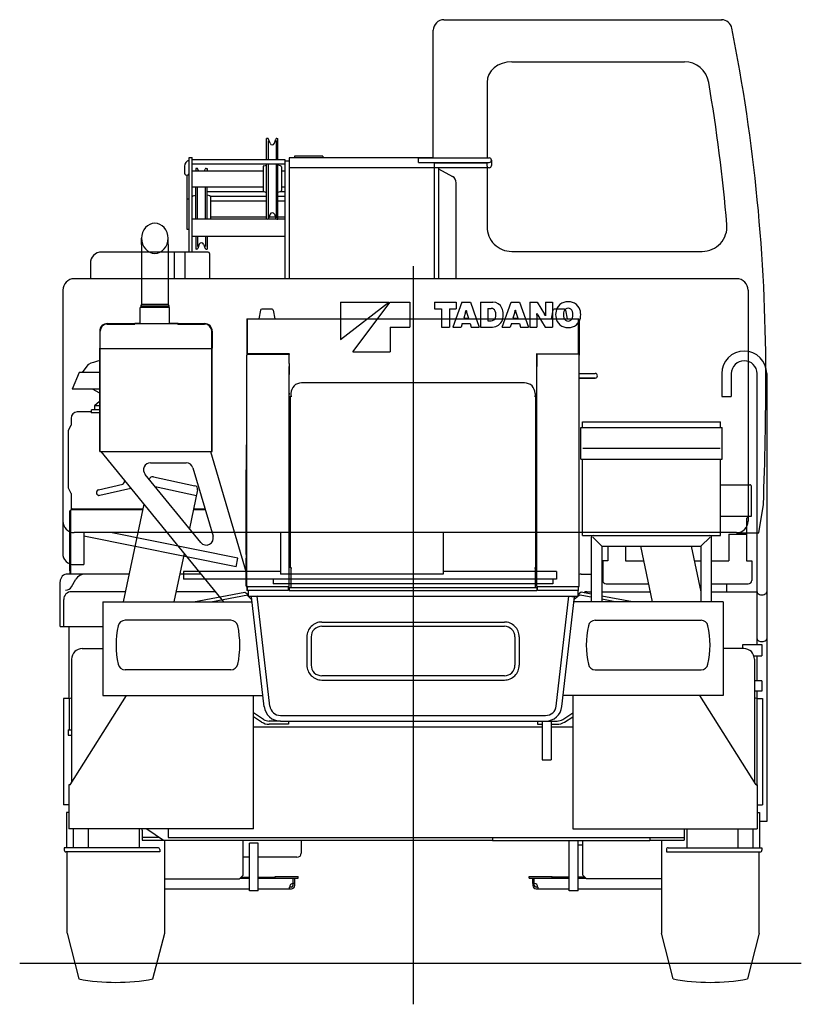
# Model space of a CAD drawing. Extents: x -38024 to 116241, y -31018 to 31807.
# Drawn here: x 57268 to 59477, y 8747 to 11530 of the extents above; entities that cross this region are included whole.
import ezdxf

# ---------------------------------------------------------------- set-up
doc = ezdxf.new("R2010")
doc.units = 0
doc.header["$PDMODE"] = 35
doc.header["$PDSIZE"] = -0.1
doc.layers.get('0').update_dxf_attribs({"linetype": 'CONTINUOUS'})

msp = doc.modelspace()

# ---------------------------------------------------------------- linework, layer by layer
at = {"color": 42, "linetype": 'Continuous'}
for p, q in [((58466.221, 11530.173), (59253.228, 11530.173)), ((58436.564, 11139.676), (58436.564, 11500.178)), ((58658.564, 11411.207), (59146.247, 11411.207)), ((58588.564, 11352.807), (58588.564, 11139.676)), ((57965.546, 11135.431), (57965.546, 11194.676)), ((57968.342, 11194.676), (57965.546, 11194.676)), ((57975.438, 11180.953), (57971.162, 11192.702)), ((57987.654, 11180.953), (57991.93, 11192.702)), ((57992.649, 11189.11), (57992.649, 11135.431)), ((57994.749, 11194.676), (57997.546, 11194.676)), ((57997.546, 11135.431), (57997.546, 11194.676)), ((57970.443, 11187.908), (57970.443, 11135.431)), ((57746.546, 10873.276), (57746.546, 11140.676)), ((57746.546, 11140.676), (57755.546, 11140.676)), ((57755.546, 10873.276), (57755.546, 11140.676)), ((57756.457, 11135.431), (58017.546, 11135.431)), ((58017.546, 11135.431), (58017.546, 11122.431)), ((58436.564, 11139.676), (58029.545, 11139.676)), ((58029.545, 11139.676), (58029.545, 10797.976)), ((58044.546, 11144.176), (58044.546, 11139.676)), ((58124.546, 11144.176), (58044.546, 11144.176)), ((58124.546, 11144.176), (58124.546, 11139.676)), ((58394.543, 11139.676), (58594.543, 11139.676)), ((58394.543, 11126.676), (58394.543, 11139.676)), ((58601.043, 11133.176), (58601.043, 11118.159)), ((57733.546, 11116.501), (57733.546, 11096.686)), ((57756.546, 11122.431), (58017.546, 11122.431)), ((57765.546, 11109.676), (57765.546, 11103.176)), ((57768.342, 11109.676), (57765.546, 11109.676)), ((57772.809, 11103.176), (57771.161, 11107.702)), ((57790.283, 11103.176), (57791.93, 11107.702)), ((57794.749, 11109.676), (57797.546, 11109.676)), ((57797.546, 11109.676), (57797.546, 11103.176)), ((57955.546, 11114.374), (57955.546, 11046.978)), ((57957.77, 11117.272), (57965.546, 11119.356)), ((57965.546, 10966.676), (57965.546, 11122.431)), ((57970.443, 11122.431), (57970.443, 10969.676)), ((57992.649, 11122.431), (57992.649, 10969.676)), ((57997.546, 10966.676), (57997.546, 11122.431)), ((58005.323, 11117.272), (57997.546, 11119.355)), ((58007.546, 11114.374), (58007.546, 11046.978)), ((58029.545, 11130.676), (58017.543, 11130.676)), ((58017.543, 11130.676), (58017.543, 10797.976)), ((58439.543, 11111.676), (58029.545, 11111.676)), ((58394.543, 11126.676), (58594.543, 11126.676)), ((58439.543, 11126.676), (58439.543, 10797.976)), ((58588.043, 11124.659), (58439.543, 11124.659)), ((58594.543, 11111.659), (58439.543, 11111.659)), ((58451.542, 11111.676), (58451.542, 10797.976)), ((58451.545, 11108.369), (58491.114, 11086.954)), ((58588.043, 11126.676), (58588.043, 11118.159)), ((58588.564, 11111.659), (58588.564, 10945.208)), ((57740.546, 11090.73), (57740.546, 11023.375)), ((57755.546, 11103.176), (57955.546, 11103.176)), ((58007.546, 11103.176), (58017.546, 11103.176)), ((57755.546, 11058.176), (57955.546, 11058.176)), ((57765.546, 10966.976), (57765.546, 11058.176)), ((57770.443, 10966.976), (57770.443, 11058.176)), ((57792.649, 10966.976), (57792.649, 11058.176)), ((57797.546, 10966.976), (57797.546, 11058.176)), ((57996.544, 11059.676), (57995.544, 11058.676)), ((58007.546, 11058.176), (58017.546, 11058.176)), ((58501.564, 10797.477), (58501.564, 11069.372)), ((57740.546, 11023.375), (57746.546, 11023.375)), ((57740.546, 11023.375), (57740.546, 10938.375)), ((57755.546, 11031.176), (57756.148, 11031.176)), ((57797.546, 11044.176), (57957.412, 11044.176)), ((57807.546, 11031.176), (57965.546, 11031.176)), ((57807.546, 11029.374), (57807.546, 10966.976)), ((57957.77, 11044.08), (57965.546, 11041.997)), ((58005.541, 11044.139), (57997.546, 11041.997)), ((57997.546, 11031.176), (58017.546, 11031.176)), ((58005.68, 11044.176), (58017.546, 11044.176)), ((57807.546, 11018.176), (57965.546, 11018.176)), ((57997.546, 11018.176), (58017.546, 11018.176)), ((57755.546, 10966.976), (57965.546, 10966.976)), ((57807.546, 10973.176), (57965.546, 10973.176)), ((57968.342, 10966.676), (57965.546, 10966.676)), ((57970.553, 10966.976), (57992.539, 10966.976)), ((57975.438, 10980.399), (57971.162, 10968.65)), ((57972.809, 10973.176), (57990.283, 10973.176)), ((57987.654, 10980.399), (57991.93, 10968.65)), ((57994.749, 10966.676), (57997.546, 10966.676)), ((57997.546, 10973.176), (58017.546, 10973.176)), ((57997.546, 10966.976), (58017.546, 10966.976)), ((57740.546, 10938.375), (57746.546, 10938.375)), ((57755.546, 10918.376), (58017.546, 10918.376)), ((57765.546, 10918.376), (57765.546, 10881.676)), ((57770.443, 10918.376), (57770.443, 10889.168)), ((57792.649, 10918.376), (57792.649, 10889.168)), ((57797.546, 10918.376), (57797.546, 10881.676)), ((57775.438, 10895.399), (57771.162, 10883.65)), ((57787.654, 10895.399), (57791.93, 10883.65)), ((57800.951, 10873.276), (57499.151, 10873.276)), ((57704.544, 10873.276), (57704.544, 10797.976)), ((57734.544, 10873.276), (57734.544, 10797.976)), ((57768.342, 10881.676), (57765.546, 10881.676)), ((57794.749, 10881.676), (57797.546, 10881.676)), ((57804.551, 10869.709), (57804.551, 10797.976)), ((58658.564, 10875.208), (59196.77, 10875.208)), ((57467.551, 10841.676), (57467.551, 10797.976)), ((59294.1, 10797.976), (57422.052, 10797.976)), ((57389.752, 10765.676), (57389.752, 10112.676)), ((59326.352, 10765.676), (59326.352, 10112.676)), ((58174.522, 10731.48), (58311.02, 10731.48)), ((58174.522, 10731.48), (58174.522, 10626.481)), ((58174.522, 10626.481), (58311.02, 10731.48)), ((58209.522, 10591.481), (58314.52, 10731.48)), ((58314.52, 10731.48), (58370.518, 10731.48)), ((58370.518, 10731.48), (58370.518, 10661.481)), ((58440.516, 10731.48), (58501.726, 10731.48)), ((58440.516, 10731.48), (58440.516, 10712.484)), ((58517.556, 10731.48), (58492.228, 10661.475)), ((58501.726, 10731.48), (58501.726, 10712.484)), ((58517.556, 10731.48), (58541.478, 10731.48)), ((58541.477, 10731.48), (58566.806, 10661.476)), ((58570.5, 10731.48), (58605.482, 10731.48)), ((58570.5, 10731.48), (58570.5, 10661.475)), ((58631.358, 10661.475), (58656.687, 10731.48)), ((58656.687, 10731.48), (58680.608, 10731.48)), ((58680.608, 10731.48), (58705.936, 10661.476)), ((58709.63, 10731.48), (58730.385, 10731.48)), ((58709.63, 10731.48), (58709.63, 10661.475)), ((58730.385, 10731.48), (58751.004, 10697.935)), ((58753.955, 10731.48), (58753.955, 10698.241)), ((58753.955, 10731.48), (58774.006, 10731.48)), ((58774.006, 10731.48), (58774.006, 10661.475)), ((58440.516, 10712.484), (58460.04, 10712.484)), ((58460.04, 10712.484), (58460.04, 10661.475)), ((58482.202, 10712.484), (58482.202, 10661.475)), ((58482.202, 10712.484), (58501.726, 10712.484)), ((58527.994, 10703.324), (58522.793, 10686.452)), ((58529.274, 10708.966), (58529.76, 10708.966)), ((58531.008, 10703.424), (58536.24, 10686.452)), ((58591.255, 10714.243), (58591.255, 10679.065)), ((58591.255, 10714.243), (58600.386, 10714.243)), ((58667.114, 10703.29), (58661.923, 10686.452)), ((58668.404, 10708.966), (58668.89, 10708.966)), ((58670.138, 10703.424), (58675.371, 10686.452)), ((58729.371, 10700.172), (58729.758, 10700.172)), ((58729.682, 10694.895), (58729.682, 10661.475)), ((58732.565, 10695.129), (58753.251, 10661.476)), ((58753.877, 10692.784), (58754.264, 10692.784)), ((58314.52, 10661.481), (58370.518, 10661.481)), ((58314.52, 10661.481), (58314.52, 10591.481)), ((58460.04, 10661.475), (58482.202, 10661.475)), ((58492.228, 10661.475), (58515.094, 10661.475)), ((58518.239, 10671.677), (58515.094, 10661.475)), ((58518.239, 10671.677), (58540.795, 10671.677)), ((58522.793, 10686.452), (58536.24, 10686.452)), ((58540.795, 10671.677), (58543.94, 10661.476)), ((58543.94, 10661.475), (58566.806, 10661.475)), ((58570.5, 10661.475), (58603.798, 10661.475)), ((58591.255, 10679.065), (58600.279, 10679.065)), ((58631.358, 10661.475), (58654.224, 10661.475)), ((58657.369, 10671.677), (58654.224, 10661.475)), ((58657.369, 10671.677), (58679.925, 10671.677)), ((58661.924, 10686.452), (58675.371, 10686.452)), ((58679.925, 10671.677), (58683.07, 10661.476)), ((58683.07, 10661.475), (58705.936, 10661.475)), ((58709.63, 10661.475), (58729.682, 10661.475)), ((58753.251, 10661.475), (58774.006, 10661.475)), ((58209.522, 10591.481), (58314.52, 10591.481)), ((59356.536, 10079.879), (59369.736, 10160.174)), ((58379.544, 10154.804), (58379.544, 9757.594)), ((57389.551, 10109.721), (57389.551, 10021.476)), ((59294.051, 10080.376), (57422.052, 10080.376)), ((57449.551, 10080.376), (57449.551, 9989.876)), ((57884.797, 10008.477), (57524.598, 10080.376)), ((58004.544, 10080.376), (58004.544, 9962.576)), ((58464.544, 10080.376), (58464.544, 9962.576)), ((59294.051, 10079.878), (59356.533, 10079.878)), ((57879.903, 9983.96), (57449.543, 10069.865)), ((57731.225, 10034.176), (57730.544, 10034.176)), ((57731.225, 10034.176), (57730.544, 10034.176)), ((57879.903, 9983.96), (57884.797, 10008.477)), ((57421.151, 9989.876), (57449.551, 9989.876)), ((57730.544, 9970.676), (57730.544, 9948.676)), ((58004.544, 9970.676), (57730.544, 9970.676)), ((58784.544, 9970.676), (58464.544, 9970.676)), ((58784.544, 9970.676), (58784.544, 9948.676)), ((58784.544, 9948.676), (57730.544, 9948.676)), ((57984.544, 9948.676), (57984.544, 9935.676)), ((58774.544, 9935.676), (57984.544, 9935.676)), ((58464.544, 9962.576), (58004.544, 9962.576)), ((58774.544, 9948.676), (58774.544, 9935.676))]:
    msp.add_line(p, q, dxfattribs=at)
at = {"color": 254, "linetype": 'Continuous'}
for p, q in [((57757.769, 11032.272), (57765.546, 11034.355)), ((57805.322, 11032.272), (57797.546, 11034.356))]:
    msp.add_line(p, q, dxfattribs=at)
at = {"color": 104, "linetype": 'Continuous'}
for p, q in [((57612.301, 10894.994), (57612.301, 10912.242)), ((57687.301, 10894.994), (57687.301, 10912.242)), ((57612.301, 10894.994), (57612.301, 10726.412)), ((57687.301, 10894.994), (57687.301, 10726.412)), ((58379.544, 10833.93), (58379.544, 8747.084)), ((57608.601, 10670.114), (57608.601, 10716.242)), ((57643.8, 10716.242), (57608.601, 10716.242)), ((57612.301, 10726.242), (57610.551, 10721.242)), ((57610.551, 10721.242), (57610.551, 10716.242)), ((57610.551, 10721.242), (57630.984, 10721.242)), ((57612.301, 10726.242), (57612.301, 10726.412)), ((57612.301, 10726.242), (57631.823, 10726.242)), ((57630.984, 10721.242), (57689.051, 10721.242)), ((57631.823, 10726.242), (57649.801, 10726.242)), ((57648.601, 10716.242), (57643.801, 10716.242)), ((57651.001, 10716.242), (57648.601, 10716.242)), ((57649.801, 10726.242), (57687.301, 10726.242)), ((57655.801, 10716.242), (57651.001, 10716.242)), ((57691.001, 10716.242), (57655.802, 10716.242)), ((57687.301, 10726.242), (57687.301, 10726.412)), ((57687.301, 10726.242), (57689.051, 10721.242)), ((57689.051, 10721.242), (57689.051, 10716.242)), ((57691.001, 10670.114), (57691.001, 10716.242)), ((57948.514, 10709.016), (57944.044, 10684.878)), ((57953.741, 10711.878), (57951.955, 10711.878)), ((57981.133, 10711.878), (57953.741, 10711.878)), ((57984.574, 10709.016), (57989.044, 10684.878)), ((58774.514, 10709.016), (58770.044, 10684.878)), ((58779.741, 10711.878), (58777.955, 10711.878)), ((58807.133, 10711.878), (58779.741, 10711.878)), ((58810.574, 10709.016), (58815.044, 10684.878)), ((57515.444, 10671.378), (57589.944, 10671.378)), ((57515.444, 10669.778), (57589.944, 10669.778)), ((57589.944, 10671.378), (57592.944, 10671.378)), ((57589.944, 10669.778), (57589.944, 10671.378)), ((57589.944, 10669.778), (57592.944, 10669.778)), ((57592.944, 10669.778), (57592.944, 10671.378)), ((57608.601, 10671.378), (57592.944, 10671.378)), ((57712.944, 10670.113), (57592.944, 10670.113)), ((57712.944, 10671.378), (57691.001, 10671.378)), ((57715.944, 10671.378), (57712.944, 10671.378)), ((57712.944, 10669.778), (57712.944, 10671.378)), ((57715.944, 10669.778), (57712.944, 10669.778)), ((57715.944, 10671.378), (57790.444, 10671.378)), ((57715.944, 10669.778), (57715.944, 10671.378)), ((57715.944, 10669.778), (57790.444, 10669.778)), ((57909.944, 10683.678), (57909.944, 10679.696)), ((57909.944, 10683.678), (57911.044, 10683.678)), ((57911.544, 10683.278), (57909.944, 10683.278)), ((57909.944, 10679.678), (57909.944, 10581.77)), ((57911.044, 10684.878), (57911.544, 10684.878)), ((57911.044, 10683.678), (57911.044, 10684.878)), ((57911.544, 10684.878), (58847.544, 10684.878)), ((57911.544, 10684.878), (57911.544, 10683.844)), ((57911.544, 10586.019), (57911.544, 10683.844)), ((58847.544, 10684.878), (58847.544, 10683.844)), ((58847.544, 10684.878), (58848.044, 10684.878)), ((58847.544, 10586.019), (58847.544, 10683.844)), ((58847.544, 10683.678), (58848.044, 10683.678)), ((58847.544, 10683.678), (58848.044, 10683.678)), ((58847.544, 10683.278), (58847.544, 10682.672)), ((58847.544, 10683.278), (58847.544, 10682.672)), ((58848.044, 10684.878), (58848.044, 10683.678)), ((58848.044, 10683.678), (58849.244, 10683.678)), ((58849.144, 10683.678), (58849.144, 10679.678)), ((58849.144, 10679.678), (58849.144, 10581.77)), ((58849.244, 10486.071), (58849.244, 10683.678)), ((57493.844, 10649.778), (57493.844, 10601.378)), ((57495.444, 10309.778), (57495.444, 10649.778)), ((57810.444, 10309.778), (57810.444, 10649.778)), ((57812.044, 10649.778), (57812.044, 10601.378)), ((57493.844, 10309.778), (57493.844, 10601.378)), ((57493.844, 10601.378), (57495.444, 10601.378)), ((57810.444, 10599.948), (57495.444, 10599.948)), ((57810.444, 10601.378), (57812.044, 10601.378)), ((57812.044, 10309.778), (57812.044, 10601.378)), ((57909.944, 9930.278), (57909.944, 10581.77)), ((57911.544, 10586.019), (57911.544, 10584.878)), ((58029.544, 10586.019), (57911.544, 10586.019)), ((57911.544, 10584.878), (58029.544, 10584.878)), ((58029.544, 10586.019), (58029.544, 10586.606)), ((58029.544, 10586.019), (58029.544, 10585.948)), ((58029.544, 10585.948), (58029.544, 10584.04)), ((58029.544, 10558.722), (58029.544, 10584.04)), ((58729.544, 10586.019), (58729.544, 10586.606)), ((58729.544, 10585.948), (58729.544, 10586.019)), ((58729.544, 10586.019), (58847.544, 10586.019)), ((58729.544, 10584.04), (58729.544, 10585.948)), ((58729.544, 10584.878), (58729.544, 10584.577)), ((58847.544, 10584.878), (58729.544, 10584.878)), ((58729.544, 9928.278), (58729.544, 10584.577)), ((58729.544, 10584.04), (58729.544, 10558.722)), ((58847.544, 10586.019), (58847.544, 10584.878)), ((58849.144, 9930.278), (58849.144, 10581.77)), ((57460.77, 10554.509), (57444.451, 10532.718)), ((58029.544, 10558.722), (58029.544, 10557.2)), ((58029.544, 10557.2), (58029.544, 10528.325)), ((58029.544, 9928.278), (58029.544, 10550.209)), ((58729.544, 10557.2), (58729.544, 10558.722)), ((58729.544, 10557.2), (58729.544, 10550.209)), ((57435.601, 10532.718), (57415.801, 10485.718)), ((57453.236, 10532.718), (57435.601, 10532.718)), ((57493.844, 10532.718), (57453.236, 10532.718)), ((58029.544, 10528.325), (58029.544, 10527.48)), ((58029.544, 10474.278), (58029.544, 10527.48)), ((58849.244, 10523.678), (58849.244, 10530.178)), ((58849.244, 10530.178), (58867.744, 10530.178)), ((58849.244, 10517.178), (58849.244, 10523.678)), ((58867.744, 10530.178), (58894.244, 10530.178)), ((59251.844, 10529.678), (59251.844, 10464.678)), ((59279.044, 10529.678), (59279.044, 10464.678)), ((59351.844, 9763.976), (59351.844, 10529.678)), ((59379.044, 10529.678), (59379.044, 9263.678)), ((58694.544, 10503.678), (58064.544, 10503.678)), ((58849.244, 10517.178), (58867.744, 10517.178)), ((58867.744, 10517.178), (58849.244, 10517.178)), ((58867.744, 10517.178), (58894.244, 10517.178)), ((58894.244, 10517.178), (58867.744, 10517.178)), ((57436.202, 10485.718), (57415.801, 10485.718)), ((57493.844, 10485.718), (57436.202, 10485.718)), ((57492.703, 10475.83), (57475.253, 10485.131)), ((58029.544, 10474.278), (58029.544, 10470.678)), ((58034.544, 10465.678), (58032.944, 10465.678)), ((58032.944, 9980.678), (58032.944, 10465.678)), ((58034.544, 10473.678), (58034.544, 10465.678)), ((58034.544, 10465.678), (58036.544, 10465.678)), ((58722.544, 10465.678), (58724.544, 10465.678)), ((58724.544, 10473.678), (58724.544, 10465.678)), ((58726.144, 10465.678), (58724.544, 10465.678)), ((58726.144, 9980.678), (58726.144, 10465.678)), ((58849.143, 10485.678), (58849.244, 10485.678)), ((58849.144, 10486.071), (58849.244, 10486.071)), ((58849.144, 10471.278), (58849.144, 10471.303)), ((58849.244, 10486.071), (58849.244, 10485.678)), ((59251.844, 10464.678), (59279.044, 10464.678)), ((57479.594, 10438.279), (57479.405, 10427.468)), ((57493.536, 10450.718), (57479.594, 10438.279)), ((57493.844, 10438.279), (57479.594, 10438.279)), ((57470.541, 10421.453), (57429.827, 10421.453)), ((57477.322, 10418.968), (57470.083, 10418.968)), ((57493.844, 10427.468), (57470.541, 10427.468)), ((57470.541, 10418.968), (57470.541, 10427.468)), ((57493.844, 10418.968), (57477.322, 10418.968)), ((57405.305, 10369.596), (57413.1, 10384.251)), ((57413.099, 10403.293), (57413.1, 10384.251)), ((58858.313, 10377.121), (58858.313, 10393.584)), ((58858.313, 10393.584), (59248.313, 10393.584)), ((59248.313, 10377.121), (59248.313, 10393.584)), ((57405.305, 10205.761), (57405.305, 10369.596)), ((58853.313, 10287.996), (58853.313, 10377.121)), ((58853.313, 10377.121), (59253.313, 10377.121)), ((59253.313, 10287.996), (59253.313, 10377.121)), ((57908.344, 10328.278), (57908.344, 10323.733)), ((57908.344, 10328.278), (57909.944, 10328.278)), ((57493.844, 10309.778), (57812.044, 10309.778)), ((57497.004, 10309.778), (57844.282, 9884.678)), ((57807.307, 10309.778), (57908.344, 9967.47)), ((57908.344, 10323.733), (57908.344, 10308.278)), ((57909.944, 10308.278), (57908.344, 10308.278)), ((57908.344, 10308.278), (57908.344, 10303.278)), ((57908.344, 10303.278), (57908.344, 10293.278)), ((58859.608, 10318.884), (59247.806, 10318.884)), ((57637.681, 10277.705), (57738.222, 10277.705)), ((57908.344, 10293.278), (57908.344, 10263.278)), ((58853.313, 10287.996), (59253.313, 10287.996)), ((58858.313, 10071.884), (58858.313, 10287.996)), ((59248.313, 10071.884), (59248.313, 10287.996)), ((57779.61, 10052.358), (57622.192, 10245.051)), ((57757.404, 10263.366), (57814.28, 10070.673)), ((57908.344, 10263.278), (57908.344, 10258.278)), ((57909.944, 10263.278), (57908.344, 10263.278)), ((57908.344, 10018.278), (57908.344, 10258.278)), ((59248.313, 10215.778), (59331.578, 10215.778)), ((57413.1, 10191.105), (57405.305, 10205.761)), ((57413.1, 10191.105), (57413.099, 10145.678)), ((59335.178, 10212.178), (59335.178, 10126.178)), ((57409.144, 9972.378), (57409.144, 10142.378)), ((57410.744, 10142.378), (57409.144, 10142.378)), ((57410.744, 9972.378), (57410.744, 10142.378)), ((57412.344, 9963.358), (57412.344, 10143.678)), ((57414.344, 10145.678), (57615.737, 10145.678)), ((57415.944, 10147.278), (57616.077, 10147.278)), ((57758.864, 10145.678), (57792.141, 10145.678)), ((57759.204, 10147.278), (57791.669, 10147.278)), ((59335.178, 10126.178), (59248.313, 10126.178)), ((59328.001, 10126.178), (59322.077, 10120.678)), ((59322.078, 10120.678), (59322.078, 10076.179)), ((59272.078, 10076.179), (59322.078, 10076.179)), ((59272.078, 10076.179), (59272.078, 10000.678)), ((59322.078, 10076.179), (59322.078, 10000.678)), ((58858.313, 10071.884), (59248.313, 10071.884)), ((58883.325, 10065.684), (58883.325, 9884.9)), ((58887.404, 10067.805), (58913.325, 10041.884)), ((59219.259, 10067.818), (59193.325, 10041.884)), ((59223.35, 9884.9), (59223.35, 10065.684)), ((58913.325, 10041.884), (58913.325, 9884.9)), ((58913.325, 10041.884), (59193.325, 10041.884)), ((58930.078, 10041.884), (58930.078, 10000.678)), ((58980.078, 10041.884), (58980.078, 10000.678)), ((59193.325, 10041.884), (59193.325, 9884.9)), ((57908.344, 10018.278), (57908.344, 10013.278)), ((57908.344, 10013.278), (57908.344, 10008.278)), ((57908.344, 10013.278), (57909.944, 10013.278)), ((57908.344, 9930.278), (57908.344, 10008.278)), ((58915.578, 10000.678), (58915.578, 9945.178)), ((58930.078, 10000.678), (58915.578, 10000.678)), ((58980.078, 10000.678), (59031.044, 10000.678)), ((59174.172, 10000.678), (59193.325, 10000.678)), ((59223.35, 10000.678), (59272.078, 10000.678)), ((59322.078, 10000.678), (59336.578, 10000.678)), ((59336.578, 10000.678), (59336.578, 9945.178)), ((57409.144, 9972.378), (57409.144, 9963.358)), ((57410.744, 9972.378), (57410.744, 9963.358)), ((58032.944, 9980.678), (58034.544, 9980.678)), ((58034.544, 9980.678), (58034.544, 9928.678)), ((58034.544, 9980.678), (58036.544, 9980.678)), ((58722.544, 9980.678), (58724.544, 9980.678)), ((58724.544, 9980.678), (58724.544, 9928.678)), ((58724.544, 9980.678), (58726.144, 9980.678)), ((57381.944, 9814.859), (57381.944, 9941.059)), ((57576.983, 9963.358), (57404.2, 9963.358)), ((57414.166, 9927.061), (57426.462, 9948.358)), ((57780.005, 9963.358), (57720.111, 9963.358)), ((58854.345, 9963.358), (58883.325, 9963.358)), ((58925.078, 9935.678), (59044.86, 9935.678)), ((59223.35, 9935.678), (59327.078, 9935.678)), ((59265.578, 9935.678), (59265.578, 9913.212)), ((57566.325, 9913.212), (57413.875, 9913.212)), ((57820.971, 9913.212), (57709.452, 9913.212)), ((57758.983, 9884.9), (57904.05, 9911.881)), ((57904.05, 9911.881), (57912.212, 9906.279)), ((57908.344, 9930.244), (57908.344, 9928.278)), ((57908.344, 9928.278), (57908.951, 9928.278)), ((57909.944, 9930.226), (57909.944, 9916.678)), ((57911.544, 9916.678), (57909.944, 9916.678)), ((57911.544, 9916.678), (57911.544, 9926.678)), ((58027.544, 9926.678), (57911.544, 9926.678)), ((58027.544, 9916.678), (57911.544, 9916.678)), ((57913.544, 9916.678), (57913.544, 9900.678)), ((58027.544, 9916.678), (58027.544, 9926.678)), ((58027.944, 9926.678), (58027.944, 9928.278)), ((58029.544, 9928.278), (58027.944, 9928.278)), ((58029.544, 9925.078), (58729.544, 9925.078)), ((58029.544, 9925.078), (58029.544, 9916.678)), ((58029.544, 9916.678), (58729.544, 9916.678)), ((58034.544, 9928.678), (58034.544, 9925.078)), ((58724.544, 9928.678), (58724.544, 9925.078)), ((58729.544, 9928.278), (58731.144, 9928.278)), ((58729.544, 9925.078), (58729.544, 9916.678)), ((58731.144, 9926.678), (58731.144, 9928.278)), ((58731.544, 9916.678), (58731.544, 9926.678)), ((58847.544, 9926.678), (58731.544, 9926.678)), ((58847.544, 9916.678), (58731.544, 9916.678)), ((58845.544, 9916.678), (58845.544, 9900.678)), ((58855.038, 9911.881), (58846.876, 9906.279)), ((58847.544, 9926.678), (58847.544, 9927.287)), ((58847.544, 9916.678), (58847.544, 9926.678)), ((58848.537, 9928.278), (58849.144, 9928.278)), ((58849.144, 9928.278), (58849.144, 9930.278)), ((58883.325, 9906.62), (58855.038, 9911.881)), ((58870.644, 9913.212), (58883.325, 9913.212)), ((58913.325, 9913.212), (59049.635, 9913.212)), ((59223.35, 9913.212), (59351.844, 9913.212)), ((57392.285, 9814.859), (57392.285, 9891.612)), ((57502.762, 9884.9), (57924.893, 9884.9)), ((57502.762, 9884.9), (57502.762, 9620.303)), ((57808.202, 9884.9), (57912.578, 9904.313)), ((57910.364, 9903.901), (57924.139, 9890.296)), ((57912.212, 9906.279), (57912.578, 9904.313)), ((57913.544, 9900.678), (58845.544, 9900.678)), ((57939.044, 9900.678), (57923.15, 9898.839)), ((57959.014, 9588.382), (57923.287, 9898.855)), ((57974.972, 9590.229), (57939.044, 9900.678)), ((58784.116, 9590.229), (58820.044, 9900.678)), ((58800.01, 9588.39), (58835.938, 9898.839)), ((58820.044, 9900.678), (58835.938, 9898.839)), ((59256.325, 9884.9), (58834.325, 9884.9)), ((58849.582, 9903.742), (58835.118, 9891.754)), ((58846.876, 9906.279), (58846.51, 9904.313)), ((58883.325, 9897.466), (58846.51, 9904.313)), ((59000.105, 9884.9), (58913.325, 9901.04)), ((58950.886, 9884.9), (58913.325, 9891.886)), ((59256.325, 9884.9), (59256.325, 9620.303)), ((57864.562, 9832.602), (57565.563, 9832.602)), ((58121.544, 9827.678), (58637.593, 9827.678)), ((58894.526, 9832.602), (59193.525, 9832.602)), ((57381.944, 9814.859), (57502.762, 9814.859)), ((57407.644, 9611.682), (57407.644, 9814.859)), ((58121.544, 9815.678), (58637.544, 9815.678)), ((58079.544, 9785.727), (58079.544, 9705.678)), ((58091.544, 9785.678), (58091.544, 9705.678)), ((58667.544, 9785.678), (58667.544, 9705.678)), ((58679.544, 9785.629), (58679.544, 9705.678)), ((57444.646, 9752.68), (57502.762, 9752.68)), ((59314.441, 9752.679), (59256.325, 9752.679)), ((59311.844, 9763.976), (59365.444, 9763.976)), ((59311.844, 9752.679), (59311.844, 9763.976)), ((59365.444, 9763.976), (59365.444, 9731.676)), ((57414.646, 9722.68), (57414.646, 9374.968)), ((59344.441, 9731.676), (59351.844, 9731.676)), ((59344.441, 9722.679), (59344.441, 9374.967)), ((59351.844, 9731.676), (59365.444, 9731.676)), ((59351.844, 9661.854), (59351.844, 9730.676)), ((57864.562, 9692.602), (57565.563, 9692.602)), ((58894.526, 9692.602), (59193.525, 9692.602)), ((59142.744, 9692.679), (59144.043, 9692.679)), ((59144.043, 9692.679), (59144.911, 9691.304)), ((58637.544, 9675.678), (58121.544, 9675.678)), ((58121.544, 9663.678), (58637.601, 9663.678)), ((59365.444, 9661.854), (59344.441, 9661.854)), ((59365.444, 9661.854), (59365.444, 9631.854)), ((59365.444, 9631.854), (59344.441, 9631.854)), ((59351.844, 9611.678), (59351.844, 9631.854)), ((57410.048, 9367.679), (57569.392, 9620.304)), ((57502.762, 9620.303), (57955.34, 9620.303)), ((57928.243, 9242.68), (57928.243, 9620.303)), ((59256.325, 9620.303), (58803.703, 9620.303)), ((58830.843, 9620.303), (58830.843, 9242.679)), ((59349.039, 9367.678), (59189.694, 9620.303)), ((57956.425, 9552.476), (57928.243, 9570.674)), ((57951.543, 9544.916), (57928.243, 9559.961)), ((58004.489, 9547.679), (57972.699, 9547.679)), ((58004.773, 9563.678), (58754.315, 9563.678)), ((58004.773, 9547.678), (58786.389, 9547.678)), ((58027.88, 9547.679), (58027.88, 9538.679)), ((58731.208, 9547.679), (58731.208, 9538.679)), ((58744.543, 9547.678), (58744.543, 9437.678)), ((58769.543, 9547.678), (58769.543, 9437.678)), ((58802.663, 9552.476), (58830.843, 9570.673)), ((58807.545, 9544.916), (58830.843, 9559.96)), ((58027.88, 9538.679), (57972.699, 9538.679)), ((58731.208, 9538.679), (58744.543, 9538.679)), ((58769.543, 9538.679), (58786.389, 9538.679)), ((58744.543, 9437.678), (58769.543, 9437.678)), ((57406.848, 9367.679), (57406.848, 9242.68)), ((57410.048, 9367.679), (57406.848, 9367.679)), ((59349.039, 9367.679), (59352.239, 9367.679)), ((59352.239, 9367.679), (59352.239, 9242.679)), ((57928.243, 9242.68), (57406.848, 9242.68)), ((58830.843, 9242.679), (59352.239, 9242.679)), ((59379.044, 9263.678), (59359.043, 9263.678)), ((57677.541, 9210.678), (57677.541, 8947.807)), ((57899.344, 9111.876), (57899.344, 9210.678)), ((57917.044, 9067.678), (57917.044, 9202.678)), ((57942.044, 9202.678), (57917.044, 9202.678)), ((57942.044, 9067.678), (57942.044, 9202.678)), ((58063.544, 9210.678), (58063.544, 9174.678)), ((58820.799, 9067.678), (58820.799, 9209.678)), ((58845.799, 9067.678), (58845.799, 9209.678)), ((58845.799, 9197.678), (58859.544, 9197.678)), ((58859.544, 9111.876), (58859.544, 9209.678)), ((59081.546, 9210.678), (59081.546, 8947.807)), ((57401.543, 8948.062), (57401.543, 9177.679)), ((57917.044, 9162.678), (57899.344, 9162.678)), ((58051.544, 9162.678), (57942.044, 9162.678)), ((59357.544, 8948.062), (59357.544, 9177.178)), ((57677.541, 9101.876), (57889.344, 9101.876)), ((57899.344, 9111.876), (57889.344, 9101.876)), ((57891.146, 9103.678), (57917.044, 9103.678)), ((57893.645, 9106.178), (57917.043, 9106.178)), ((57942.043, 9106.178), (57990.044, 9106.178)), ((57942.044, 9103.678), (58055.044, 9103.678)), ((57990.044, 9103.678), (57990.044, 9108.178)), ((57990.044, 9108.178), (58055.044, 9108.178)), ((58040.544, 9083.178), (58040.544, 9103.678)), ((58045.044, 9088.178), (58045.044, 9103.678)), ((58055.044, 9103.678), (58055.044, 9108.178)), ((58707.799, 9103.678), (58707.799, 9108.178)), ((58707.799, 9108.178), (58772.799, 9108.178)), ((58707.799, 9103.678), (58820.799, 9103.678)), ((58717.799, 9088.178), (58717.799, 9103.678)), ((58722.299, 9083.178), (58722.299, 9103.678)), ((58772.799, 9103.678), (58772.799, 9108.178)), ((58820.799, 9106.178), (58772.799, 9106.178)), ((58865.241, 9106.178), (58845.799, 9106.178)), ((58845.799, 9103.678), (58867.741, 9103.678)), ((58859.544, 9111.876), (58869.544, 9101.876)), ((59081.546, 9101.876), (58869.544, 9101.876)), ((57677.541, 9073.678), (57917.044, 9073.678)), ((57942.044, 9073.678), (58035.544, 9073.678)), ((58030.544, 9073.678), (58030.544, 9078.228)), ((58035.544, 9078.178), (58030.544, 9078.178)), ((58040.544, 9088.178), (58040.494, 9088.178)), ((58045.044, 9088.178), (58040.544, 9088.178)), ((58045.044, 9083.178), (58045.044, 9088.178)), ((58717.799, 9088.178), (58717.799, 9083.178)), ((58717.799, 9088.178), (58722.299, 9088.178)), ((58732.299, 9078.178), (58727.299, 9078.178)), ((58727.299, 9073.678), (58820.799, 9073.678)), ((58732.299, 9078.228), (58732.299, 9073.678)), ((58845.799, 9073.678), (59081.546, 9073.678)), ((57942.044, 9067.678), (57917.044, 9067.678)), ((58845.799, 9067.678), (58820.799, 9067.678)), ((57401.574, 8947.941), (57434.651, 8818.761)), ((57644.497, 8818.75), (57677.573, 8947.931)), ((59114.591, 8818.75), (59081.514, 8947.931)), ((59357.513, 8947.942), (59324.437, 8818.761)), ((57267.823, 8863.684), (59476.827, 8863.684))]:
    msp.add_line(p, q, dxfattribs=at)
at = {"color": 130, "linetype": 'Continuous'}
for p, q in [((57490.63, 10201.38), (57559.589, 10217.301)), ((57564.086, 10224.497), (57559.589, 10217.301)), ((57564.086, 10224.497), (57566.263, 10224.999)), ((57645.582, 10237.993), (57762.96, 10213.043)), ((57494.229, 10185.79), (57581.781, 10206.003)), ((57650.533, 10210.359), (57767.336, 10185.532)), ((57770.662, 10201.183), (57747.407, 10091.777)), ((57618.901, 10160.565), (57560.307, 9884.9)), ((57732.477, 10021.537), (57703.434, 9884.9)), ((59022.285, 10041.884), (59055.653, 9884.9)), ((59165.413, 10041.884), (59192.763, 9913.212)), ((57391.626, 9611.678), (57391.626, 9311.274)), ((57407.626, 9611.678), (57391.626, 9611.678)), ((57407.626, 9611.678), (57414.646, 9613.017)), ((57407.626, 9611.678), (57407.626, 9522.678)), ((59351.543, 9611.678), (59344.441, 9613.033)), ((59351.544, 9611.678), (59351.544, 9367.679)), ((59351.544, 9611.678), (59367.543, 9611.678)), ((59367.543, 9611.678), (59367.543, 9311.274)), ((57404.544, 9522.678), (57414.646, 9522.678)), ((57404.544, 9522.678), (57404.544, 9507.679)), ((57928.243, 9531.678), (58744.543, 9531.678)), ((58769.543, 9531.678), (58830.843, 9531.678)), ((57404.544, 9507.678), (57414.646, 9507.678)), ((57406.848, 9311.274), (57391.627, 9311.274)), ((59352.239, 9311.274), (59367.543, 9311.274)), ((57406.848, 9289.679), (57400.126, 9289.679)), ((57400.126, 9289.679), (57400.126, 9189.679)), ((59352.239, 9289.679), (59359.043, 9289.679)), ((59359.043, 9289.679), (59359.043, 9189.679)), ((57419.126, 9242.68), (57419.126, 9189.679)), ((57461.626, 9242.68), (57461.626, 9189.679)), ((57605.626, 9242.68), (57605.626, 9189.679)), ((57626.807, 9242.68), (57674.544, 9210.678)), ((57687.543, 9242.68), (57687.543, 9218.678)), ((59153.543, 9242.679), (59153.543, 9189.679)), ((59297.543, 9242.679), (59297.543, 9189.679)), ((59340.043, 9242.679), (59340.043, 9189.679)), ((57613.626, 9239.084), (57613.626, 9210.678)), ((57662.61, 9218.678), (57613.626, 9218.678)), ((57687.543, 9218.678), (59145.544, 9218.678)), ((58604.543, 9218.678), (58604.543, 9209.678)), ((59048.543, 9218.678), (59048.543, 9209.678)), ((59145.544, 9239.084), (59145.544, 9210.678)), ((57393.626, 9189.679), (57393.626, 9182.679)), ((57658.626, 9189.679), (57393.626, 9189.679)), ((57613.626, 9210.678), (58604.543, 9210.678)), ((57663.626, 9184.679), (57663.626, 9177.679)), ((58604.543, 9209.678), (59048.543, 9209.678)), ((59048.543, 9210.678), (59145.544, 9210.678)), ((59095.543, 9184.679), (59095.543, 9177.679)), ((59100.543, 9189.679), (59365.543, 9189.679)), ((59365.543, 9189.679), (59365.543, 9182.679)), ((57663.626, 9177.679), (57398.626, 9177.679)), ((59095.543, 9177.679), (59360.543, 9177.679))]:
    msp.add_line(p, q, dxfattribs=at)
at = {"color": 42, "linetype": 'Continuous'}
for centre, radius, start, end in [((58466.564, 11500.174), 30, 89.999654, 179.999964), ((59251.177, 11500.173), 30, 10.007702, 89.999982), ((54366.568, 10530.175), 5009.983, 0, 11.239149), ((59146.247, 11341.207), 70, 9.630434, 89.999982), ((54366.584, 10530.174), 4917.98, 4.909021, 9.630434), ((57968.342, 11191.676), 3, 20.000005, 90.000004), ((57994.749, 11191.676), 3, 90.000004, 159.999995), ((57981.546, 11183.176), 6.5, 200.000005, 339.999995), ((58594.543, 11133.176), 6.5, 270, 90), ((57768.342, 11106.676), 3, 20.000005, 90.000004), ((57794.749, 11106.676), 3, 90.000004, 159.999995), ((57958.546, 11114.374), 3, 105.000001, 180.000005), ((58004.546, 11114.374), 3, 359.999995, 74.999999), ((58594.543, 11118.159), 6.5, 180, 0), ((58481.564, 11069.372), 20, 0, 61.577215), ((57758.546, 11029.374), 3, 105.004447, 180.000005), ((57804.546, 11029.374), 3, 359.999995, 74.999228), ((57958.546, 11046.978), 3, 179.999991, 255.000006), ((58004.546, 11046.978), 3, 284.999994, 0.000009), ((57968.342, 10969.676), 3, 269.999996, 339.999995), ((57981.546, 10978.176), 6.5, 20.000005, 159.999995), ((57994.749, 10969.676), 3, 200.000005, 269.999996), ((58658.564, 10945.208), 70, 179.999964, 270.000001), ((59196.77, 10945.208), 70, 270.000182, 4.911049), ((57768.342, 10884.676), 3, 269.999996, 339.999995), ((57781.546, 10893.176), 6.5, 20.000005, 159.999995), ((57794.749, 10884.676), 3, 200.000005, 269.999996), ((57499.151, 10841.676), 31.6, 89.999995, 179.999997), ((57800.951, 10869.676), 3.6, 359.999996, 89.999991), ((57422.052, 10765.676), 32.3, 90.000022, 179.999997), ((59294.051, 10765.676), 32.3, 0.000037, 90.000019), ((58605.482, 10704.041), 27.439, 23.932602, 90), ((58588.441, 10696.478), 46.084, 341.626044, 23.932602), ((58824.663, 10696.478), 42.214, 152.938483, 207.061759), ((58814.638, 10701.599), 30.957, 107.263108, 152.938483), ((58817.979, 10690.849), 42.214, 72.735854, 107.263108), ((58821.32, 10701.599), 30.957, 27.061517, 72.735854), ((58811.295, 10696.478), 42.214, 332.938241, 27.061517), ((58492.931, 10714.243), 36.724, 342.703067, 351.738692), ((58566.102, 10714.243), 36.724, 188.261308, 197.132993), ((58600.279, 10691.729), 12.664, 270, 340.275293), ((58600.386, 10701.931), 12.312, 22.212985, 90), ((58587.033, 10696.478), 26.736, 340.275293, 22.212985), ((58632.062, 10714.243), 36.724, 342.647961, 351.738695), ((58705.233, 10714.243), 36.724, 188.261341, 197.132998), ((58684.653, 10694.895), 45.028, 0, 6.729806), ((58791.947, 10731.48), 69.625, 206.722877, 211.473696), ((58691.689, 10661.475), 69.625, 26.722908, 31.578167), ((58798.982, 10698.061), 45.028, 179.770733, 186.729789), ((58840.317, 10696.478), 35.53, 165.132353, 194.508197), ((58817.979, 10690.622), 12.437, 194.173584, 344.79677), ((58817.979, 10702.333), 12.437, 14.176229, 164.799479), ((58795.64, 10696.478), 35.53, 345.131384, 14.509103), ((58603.798, 10691.377), 29.902, 270, 341.626044), ((58814.638, 10691.356), 30.957, 207.061759, 252.736993), ((58817.979, 10702.106), 42.214, 252.736993, 287.264045), ((58821.32, 10691.356), 30.957, 287.264045, 332.938241), ((49376.58, 10530.175), 9999.979, 357.879545, 0), ((57422.052, 10112.676), 32.3, 179.999997, 269.999982), ((59294.051, 10112.676), 32.3, 269.999999, 0.000037), ((57421.151, 10021.476), 31.6, 179.999991, 270.000001)]:
    msp.add_arc(centre, radius, start, end, dxfattribs=at)
at = {"color": 104, "linetype": 'Continuous'}
for centre, radius, start, end in [((57951.955, 10708.378), 3.5, 90, 169.508523), ((57981.133, 10708.378), 3.5, 10.491477, 90), ((58777.955, 10708.378), 3.5, 90, 169.508523), ((58807.133, 10708.378), 3.5, 10.491477, 90), ((57515.444, 10649.778), 21.6, 90, 180), ((57515.444, 10649.778), 20, 90, 180), ((57790.444, 10649.778), 21.6, 0, 90), ((57790.444, 10649.778), 20, 0, 90), ((57913.066, 10681.669), 3.216, 128.964122, 141.330431), ((58846.022, 10681.669), 3.216, 38.669569, 51.035878), ((59315.444, 10529.678), 63.6, 0, 180), ((57464.772, 10551.512), 5, 117.086477, 143.170508), ((59315.444, 10529.678), 36.4, 0, 180), ((58894.244, 10523.678), 6.5, 270, 90), ((58064.544, 10473.678), 30, 90, 180), ((58694.544, 10473.678), 30, 0, 90), ((57472.902, 10480.718), 5, 61.941542, 90), ((57637.681, 10257.705), 20, 90, 219.246496), ((57738.222, 10257.705), 20, 16.444724, 90), ((59331.578, 10212.178), 3.6, 359.999999, 90.000009), ((57415.944, 10143.678), 3.6, 90, 180), ((57414.344, 10143.678), 2, 90, 180), ((57795.098, 10065.011), 20, 219.246496, 16.444724), ((58889.525, 10065.684), 6.2, 90, 180), ((59217.15, 10065.684), 6.2, 0, 90), ((57403.544, 9941.758), 21.6, 90.000005, 180.000001), ((57452.443, 9933.358), 30, 89.999995, 149.999997), ((58854.345, 9951.059), 12.3, 89.848925, 115.013503), ((58925.078, 9945.178), 9.5, 179.999991, 270.000001), ((59327.078, 9945.178), 9.5, 269.999997, 0), ((57413.885, 9891.612), 21.6, 89.999991, 180.000001), ((57397.711, 9936.561), 19, 269.999995, 329.999995), ((57911.944, 9930.278), 3.6, 180, 236.25), ((57913.544, 9930.278), 3.6, 180, 270.00005), ((58845.544, 9930.278), 3.6, 270, 359.999995), ((58870.644, 9899.612), 13.6, 90, 126.847451), ((57565.563, 9812.602), 20, 90, 167.444142), ((57864.562, 9812.602), 20, 12.555858, 90), ((58121.544, 9785.678), 42, 89.999989, 180.000005), ((58637.544, 9785.678), 42, 359.933121, 90.000003), ((58894.526, 9812.602), 20, 90, 167.444142), ((59193.525, 9812.602), 20, 12.555858, 90), ((57790.062, 9762.602), 250, 167.444142, 192.555858), ((57640.062, 9762.602), 250, 347.444142, 12.555858), ((58121.544, 9785.678), 30, 89.999989, 180.000005), ((58637.544, 9785.678), 30, 0.000003, 90.000003), ((59119.026, 9762.602), 250, 167.444142, 192.555858), ((58969.026, 9762.602), 250, 347.444142, 12.555858), ((57444.646, 9722.68), 30, 90.000036, 180.000018), ((59314.441, 9722.679), 30, 359.999982, 89.999964), ((57565.563, 9712.602), 20, 192.555858, 270), ((57864.562, 9712.602), 20, 270, 347.444142), ((58121.544, 9705.678), 42, 179.999991, 270.000001), ((58121.544, 9705.678), 30, 179.999991, 270.000001), ((58637.544, 9705.678), 42, 269.999997, 0.000003), ((58637.544, 9705.678), 30, 269.999997, 0.000003), ((58894.526, 9712.602), 20, 192.555858, 270), ((59193.525, 9712.602), 20, 270, 347.444142), ((58004.773, 9593.678), 46, 186.601376, 270), ((58004.773, 9593.678), 30, 186.601376, 270), ((58754.315, 9593.678), 30, 270, 353.398624), ((58754.315, 9593.678), 46, 270, 353.398624), ((57972.699, 9577.679), 30, 237.148379, 270.000011), ((58786.389, 9577.679), 30, 269.999989, 302.851621), ((57972.699, 9577.679), 39, 237.148379, 270.000011), ((58786.389, 9577.679), 39, 269.999989, 302.851621), ((58051.544, 9174.678), 12, 270, 0), ((58040.494, 9078.228), 9.95, 90, 180.000009), ((58035.544, 9083.178), 9.5, 270, 0), ((58035.544, 9083.178), 5, 270, 0), ((58727.299, 9083.178), 9.5, 180, 270), ((58727.299, 9083.178), 5, 180, 270), ((58722.349, 9078.228), 9.95, 0, 90), ((57539.543, 9389.186), 580, 259.57775, 280.422395), ((59219.544, 9389.186), 580, 259.577607, 280.422251)]:
    msp.add_arc(centre, radius, start, end, dxfattribs=at)
at = {"color": 130, "linetype": 'Continuous'}
for centre, radius, start, end in [((57643.503, 10228.211), 10, 78.000085, 165.047552), ((57492.429, 10193.585), 8, 102.999883, 282.999847), ((57760.881, 10203.262), 10, 347.999933, 77.999916), ((57593.626, 9239.084), 20, 359.999995, 10.355745), ((59165.544, 9239.084), 20, 169.645685, 180.000005), ((57658.626, 9184.679), 5, 359.999995, 89.999997), ((59100.543, 9184.679), 5, 90.000003, 180.000005), ((57398.626, 9182.679), 5, 180, 270.000003), ((59360.543, 9182.679), 5, 269.999997, 0)]:
    msp.add_arc(centre, radius, start, end, dxfattribs=at)
at = {"color": 42, "linetype": 'Continuous'}
for centre, major_axis, ratio, start_param, end_param in [((58658.564, 11352.807), (70, 0), 0.834285, 1.57079633, 3.14159265), ((57756.546, 11116.501), (-23, 0), 0.823061, 5.16218041, 6.2831848), ((57756.546, 11116.501), (-23, 0), 0.823061, 4.71238848, 4.75586724), ((57756.546, 11116.501), (-10, 0), 0.59304, 4.71238898, 4.8125771), ((57740.046, 11096.696), (6.5, 0), 0.920516, 3.1398797, 6.28318531)]:
    msp.add_ellipse(centre, major_axis=major_axis, ratio=ratio, start_param=start_param, end_param=end_param, dxfattribs=at)
at = {"color": 104, "linetype": 'Continuous'}
for centre, major_axis, ratio, start_param, end_param in [((57649.801, 10912.242), (0, 42.71), 0.878023, 0, 1.57079803), ((57649.801, 10912.242), (0, 42.71), 0.878023, 4.71238727, 6.28318531), ((57649.801, 10912.241), (0, -42.709), 0.878023, 4.71238262, 6.28317992), ((57649.801, 10912.241), (0, -42.709), 0.878023, 0, 1.57080268), ((57561.722, 10538.176), (115.342, 0.033), 0.302928, 2.19990579, 2.60652907), ((57429.827, 10403.293), (0.001, -18.16), 0.921114, 3.14156654, 4.71235509), ((59365.444, 9912.522), (13.6, 0), 0.57609, 3.14159265, 6.28318531), ((59365.444, 9780.248), (13.6, 0), 0.57609, 3.14159265, 6.28318531)]:
    msp.add_ellipse(centre, major_axis=major_axis, ratio=ratio, start_param=start_param, end_param=end_param, dxfattribs=at)
at = {"color": 20, "linetype": 'Continuous'}
for p in [(58379.544, 9935.676), (58379.544, 9935.676), (58379.544, 9935.676), (58379.544, 8863.684), (58379.544, 8863.684)]:
    msp.add_point(p, dxfattribs=at)

doc.saveas('drawing.dxf')
